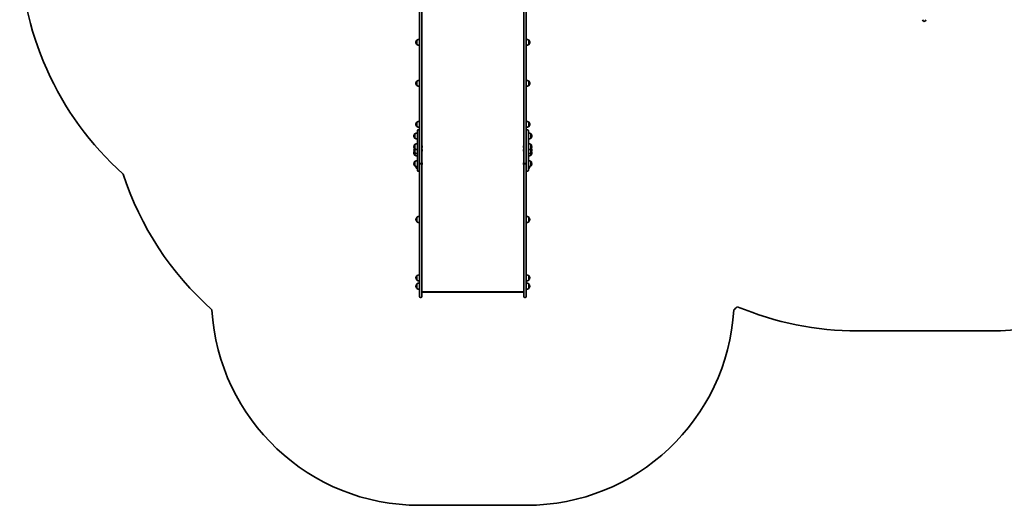
# Model space of a CAD drawing. Units: millimetres. Extents: x -3506 to 3716, y -2323 to 2620.
# Drawn here: x -3506 to 1231, y -2323 to 13 of the extents above; entities that cross this region are included whole.
import ezdxf

# ---------------------------------------------------------------- set-up
doc = ezdxf.new("R2010")
doc.units = ezdxf.units.MM
doc.layers.add('Widoczne (ISO)', color=7, linetype='Continuous', lineweight=35)

msp = doc.modelspace()

# ---------------------------------------------------------------- linework, layer by layer
at = {"layer": 'Widoczne (ISO)'}
for p, q in [((-1582.6, 198.3), (-1582.6, -624.1)), ((-1570.6, -676.9), (-1570.6, 198.3)), ((-1080.6, 198.3), (-1080.6, -676.9)), ((-1068.6, -624.1), (-1068.6, 198.3)), ((-1594.6, -85.1), (-1594.7, -85.1)), ((-1594.6, -85.1), (-1594.6, -106.4)), ((-1056.6, -106.4), (-1056.6, -85.1)), ((-1056.6, -85.1), (-1056.6, -85.1)), ((-1599.3, -95.4), (-1599.3, -96)), ((-1594.6, -106.4), (-1594.7, -106.4)), ((-1582.6, -138.1), (-1582.6, -138.5)), ((-1582.6, -138.1), (-1582.6, -138.1)), ((-1582.6, -149.6), (-1582.6, -138.5)), ((-1056.6, -106.4), (-1056.6, -106.4)), ((-1052, -96), (-1052, -95.4)), ((-1582.6, -149.6), (-1582.6, -151.3)), ((-1582.6, -151.3), (-1582.6, -151.3)), ((-1594.6, -282.5), (-1594.7, -282.5)), ((-1594.6, -282.5), (-1594.6, -303.8)), ((-1056.6, -303.8), (-1056.6, -282.5)), ((-1056.6, -282.5), (-1056.6, -282.5)), ((-1599.3, -292.8), (-1599.3, -293.4)), ((-1594.6, -303.8), (-1594.7, -303.8)), ((-1056.6, -303.8), (-1056.6, -303.8)), ((-1052, -293.4), (-1052, -292.8)), ((-1599.3, -490.2), (-1599.3, -490.8)), ((-1594.6, -479.9), (-1594.7, -479.9)), ((-1594.6, -501.2), (-1594.7, -501.2)), ((-1594.6, -479.9), (-1594.6, -501.2)), ((-1592.6, -632.3), (-1592.6, -520.7)), ((-1586.7, -516.6), (-1588.5, -516.6)), ((-1062.7, -516.6), (-1064.5, -516.6)), ((-1058.6, -520.7), (-1058.6, -632.3)), ((-1056.6, -501.2), (-1056.6, -479.9)), ((-1056.6, -479.9), (-1056.6, -479.9)), ((-1056.6, -501.2), (-1056.6, -501.2)), ((-1052, -490.8), (-1052, -490.2)), ((-1609.3, -546.3), (-1609.3, -546.9)), ((-1604.6, -535.9), (-1604.7, -535.9)), ((-1604.6, -557.2), (-1604.7, -557.2)), ((-1604.6, -535.9), (-1604.6, -557.2)), ((-1046.6, -557.2), (-1046.6, -535.9)), ((-1046.6, -535.9), (-1046.6, -535.9)), ((-1046.6, -557.2), (-1046.6, -557.2)), ((-1042, -546.9), (-1042, -546.3)), ((-1609.3, -598), (-1609.3, -598.6)), ((-1604.6, -587.7), (-1604.7, -587.7)), ((-1604.6, -609), (-1604.7, -609)), ((-1604.6, -587.7), (-1604.6, -609)), ((-1604.6, -609), (-1604.6, -626.9)), ((-1569.3, -595.5), (-1569.3, -595.8)), ((-1569.3, -595.8), (-1569.3, -596)), ((-1569.3, -596), (-1569.3, -598)), ((-1569.3, -598.5), (-1569.3, -600.4)), ((-1569.3, -600.4), (-1569.3, -600.7)), ((-1569.3, -600.7), (-1569.3, -600.9)), ((-1569.3, -613.5), (-1569.3, -613.8)), ((-1569.3, -613.8), (-1569.3, -614)), ((-1569.3, -614), (-1569.3, -616)), ((-1081.9, -595.9), (-1081.9, -595.6)), ((-1081.9, -596.1), (-1081.9, -595.9)), ((-1081.9, -598.1), (-1081.9, -596.1)), ((-1081.9, -600.5), (-1081.9, -598.6)), ((-1081.9, -600.8), (-1081.9, -600.5)), ((-1081.9, -601), (-1081.9, -600.8)), ((-1081.9, -613.8), (-1081.9, -613.5)), ((-1081.9, -614), (-1081.9, -613.8)), ((-1081.9, -616), (-1081.9, -614)), ((-1046.6, -609), (-1046.6, -587.7)), ((-1046.6, -587.7), (-1046.6, -587.7)), ((-1046.6, -626.9), (-1046.6, -609)), ((-1046.6, -609), (-1046.6, -609)), ((-1042, -598.6), (-1042, -598)), ((-1609.3, -615.9), (-1609.3, -616.5)), ((-1609.3, -628.2), (-1609.3, -628.8)), ((-1604.6, -626.9), (-1604.7, -626.9)), ((-1604.6, -639.2), (-1604.7, -639.2)), ((-1604.6, -626.9), (-1604.6, -639.2)), ((-1592.6, -632.3), (-1592.6, -681.5)), ((-1582.6, -624.1), (-1582.6, -632.3)), ((-1582.6, -681.5), (-1582.6, -632.3)), ((-1569.3, -616.5), (-1569.3, -618.4)), ((-1569.3, -618.4), (-1569.3, -618.7)), ((-1569.3, -618.7), (-1569.3, -618.9)), ((-1081.9, -618.4), (-1081.9, -616.5)), ((-1081.9, -618.7), (-1081.9, -618.4)), ((-1081.9, -618.9), (-1081.9, -618.7)), ((-1068.6, -632.3), (-1068.6, -624.1)), ((-1068.6, -632.3), (-1068.6, -681.5)), ((-1058.6, -681.5), (-1058.6, -632.3)), ((-1046.6, -639.2), (-1046.6, -626.9)), ((-1046.6, -626.9), (-1046.6, -626.9)), ((-1046.6, -639.2), (-1046.6, -639.2)), ((-1042, -616.5), (-1042, -615.9)), ((-1042, -628.8), (-1042, -628.2)), ((-1609.3, -679.7), (-1609.3, -680.3)), ((-1604.6, -669.4), (-1604.7, -669.4)), ((-1604.6, -690.7), (-1604.7, -690.7)), ((-1604.6, -669.4), (-1604.6, -690.7)), ((-1594.6, -703.6), (-1594.7, -703.6)), ((-1594.6, -694.8), (-1594.6, -703.6)), ((-1592.6, -711.7), (-1592.6, -681.5)), ((-1582.6, -681.5), (-1582.6, -688.9)), ((-1582.6, -688.9), (-1582.6, -771.2)), ((-1577.9, -679.7), (-1575.4, -679.7)), ((-1575.4, -679.8), (-1577.9, -679.8)), ((-1570.6, -676.9), (-1570.6, -677.1)), ((-1570.6, -771.2), (-1570.6, -677.1)), ((-1569.3, -677.3), (-1569.3, -677.6)), ((-1569.3, -677.6), (-1569.3, -677.8)), ((-1569.3, -677.8), (-1569.3, -679.8)), ((-1569.3, -680.3), (-1569.3, -682.2)), ((-1569.3, -682.2), (-1569.3, -682.5)), ((-1569.3, -682.5), (-1569.3, -682.7)), ((-1081.9, -677.6), (-1081.9, -677.3)), ((-1081.9, -677.8), (-1081.9, -677.6)), ((-1081.9, -679.8), (-1081.9, -677.8)), ((-1081.9, -682.2), (-1081.9, -680.3)), ((-1081.9, -682.5), (-1081.9, -682.2)), ((-1081.9, -682.7), (-1081.9, -682.5)), ((-1080.6, -677.1), (-1080.6, -676.9)), ((-1080.6, -677.1), (-1080.6, -771.2)), ((-1075.9, -679.7), (-1073.4, -679.7)), ((-1073.4, -679.8), (-1075.9, -679.8)), ((-1068.6, -688.9), (-1068.6, -681.5)), ((-1068.6, -771.2), (-1068.6, -688.9)), ((-1058.6, -681.5), (-1058.6, -711.7)), ((-1056.6, -703.6), (-1056.6, -694.8)), ((-1056.6, -703.6), (-1056.6, -703.6)), ((-1046.6, -690.7), (-1046.6, -669.4)), ((-1046.6, -669.4), (-1046.6, -669.4)), ((-1046.6, -690.7), (-1046.6, -690.7)), ((-1042, -680.3), (-1042, -679.7)), ((-1586.7, -715.8), (-1588.5, -715.8)), ((-1062.7, -715.8), (-1064.5, -715.8)), ((-1582.6, -771.2), (-1582.6, -874.4)), ((-1570.6, -874.4), (-1570.6, -771.2)), ((-1080.6, -771.2), (-1080.6, -874.4)), ((-1068.6, -874.4), (-1068.6, -771.2)), ((-1582.6, -874.4), (-1582.6, -1261.5)), ((-1570.6, -1261.5), (-1570.6, -874.4)), ((-1080.6, -874.4), (-1080.6, -1261.5)), ((-1068.6, -1261.5), (-1068.6, -874.4)), ((-1594.6, -937.6), (-1594.7, -937.6)), ((-1594.6, -937.6), (-1594.6, -958.9)), ((-1056.6, -958.9), (-1056.6, -937.6)), ((-1056.6, -937.6), (-1056.6, -937.6)), ((-1599.3, -948), (-1599.3, -948.6)), ((-1594.6, -958.9), (-1594.7, -958.9)), ((-1056.6, -958.9), (-1056.6, -958.9)), ((-1052, -948.6), (-1052, -948)), ((-1599.3, -1228.7), (-1599.3, -1229.3)), ((-1594.6, -1218.4), (-1594.7, -1218.4)), ((-1594.6, -1218.4), (-1594.6, -1239.7)), ((-1056.6, -1239.7), (-1056.6, -1218.4)), ((-1056.6, -1218.4), (-1056.6, -1218.4)), ((-1052, -1229.3), (-1052, -1228.7)), ((-1599.3, -1268.7), (-1599.3, -1269.2)), ((-1594.6, -1239.7), (-1594.7, -1239.7)), ((-1594.6, -1258.3), (-1594.7, -1258.3)), ((-1594.6, -1258.3), (-1594.6, -1279.6)), ((-1582.6, -1318.6), (-1582.6, -1261.5)), ((-1570.6, -1261.5), (-1570.6, -1318.6)), ((-1080.6, -1318.6), (-1080.6, -1261.5)), ((-1068.6, -1261.5), (-1068.6, -1318.6)), ((-1056.6, -1239.7), (-1056.6, -1239.7)), ((-1056.6, -1279.6), (-1056.6, -1258.3)), ((-1056.6, -1258.3), (-1056.6, -1258.3)), ((-1052, -1269.2), (-1052, -1268.7)), ((-1594.6, -1279.6), (-1594.7, -1279.6)), ((-1575.4, -1323.4), (-1577.9, -1323.4)), ((-1570.6, -1296.9), (-1080.6, -1296.9)), ((-1082.7, -1298.5), (-1568.5, -1298.5)), ((-1073.4, -1323.4), (-1075.9, -1323.4)), ((-1056.6, -1279.6), (-1056.6, -1279.6)), ((1165.5, -1484.1), (525.5, -1484.1)), ((-1068.6, -2323.4), (-1582.6, -2323.4))]:
    msp.add_line(p, q, dxfattribs=at)
for centre, radius, start, end in [((-2005.5, 385.3), 1500, 180, 228.0708), ((845.5, 13), 8, 180, 0), ((-1584.3, -95.4), 15, 138.0408, 180), ((-1594.7, -86.1), 1, 90, 138.0408), ((-1581.4, -102.7), 22, 93.062, 126.7891), ((-1069.8, -102.7), 22, 53.2109, 86.938), ((-1056.6, -86.1), 1, 41.9592, 90), ((-1067, -95.4), 15, 0, 41.9592), ((-1584.3, -96), 15, 180, 221.9592), ((-1594.7, -105.4), 1, 221.9592, 270), ((-1581.4, -88.7), 22, 233.2109, 266.938), ((-1069.8, -88.7), 22, 273.062, 306.7891), ((-1056.6, -105.4), 1, 270, 318.0408), ((-1067, -96), 15, 318.0408, 0), ((-1584.3, -292.8), 15, 138.0408, 180), ((-1594.7, -283.5), 1, 90, 138.0408), ((-1581.4, -300.1), 22, 93.062, 126.7891), ((-1069.8, -300.1), 22, 53.2109, 86.938), ((-1056.6, -283.5), 1, 41.9592, 90), ((-1067, -292.8), 15, 0, 41.9592), ((-1584.3, -293.4), 15, 180, 221.9592), ((-1594.7, -302.8), 1, 221.9592, 270), ((-1581.4, -286.2), 22, 233.2109, 266.938), ((-1069.8, -286.2), 22, 273.062, 306.7891), ((-1056.6, -302.8), 1, 270, 318.0408), ((-1067, -293.4), 15, 318.0408, 0), ((-1584.3, -490.2), 15, 138.0408, 180), ((-1584.3, -490.8), 15, 180, 221.9592), ((-1594.7, -480.9), 1, 90, 138.0408), ((-1594.7, -500.2), 1, 221.9592, 270), ((-1581.4, -497.5), 22, 93.062, 126.7891), ((-1581.4, -483.6), 22, 233.2109, 266.938), ((-1588.5, -520.7), 4.1, 90, 180), ((-1586.7, -520.7), 4.1, 0, 90), ((-1069.8, -497.5), 22, 53.2109, 86.938), ((-1069.8, -483.6), 22, 273.062, 306.7891), ((-1064.5, -520.7), 4.1, 90, 180), ((-1062.7, -520.7), 4.1, 0, 90), ((-1056.6, -480.9), 1, 41.9592, 90), ((-1056.6, -500.2), 1, 270, 318.0408), ((-1067, -490.2), 15, 0, 41.9592), ((-1067, -490.8), 15, 318.0408, 0), ((-1594.3, -546.3), 15, 138.0408, 180), ((-1594.3, -546.9), 15, 180, 221.9592), ((-1604.7, -536.9), 1, 90, 138.0408), ((-1604.7, -556.2), 1, 221.9592, 270), ((-1591.4, -553.6), 22, 93.062, 126.7891), ((-1591.4, -539.6), 22, 233.2109, 266.938), ((-1059.8, -553.6), 22, 53.2109, 86.938), ((-1059.8, -539.6), 22, 273.062, 306.7891), ((-1046.6, -536.9), 1, 41.9592, 90), ((-1046.6, -556.2), 1, 270, 318.0408), ((-1057, -546.3), 15, 0, 41.9592), ((-1057, -546.9), 15, 318.0408, 0), ((-1594.3, -598), 15, 138.0408, 180), ((-1594.3, -598.6), 15, 180, 221.9592), ((-1594.3, -615.9), 15, 144.7337, 180), ((-1604.7, -588.7), 1, 90, 138.0408), ((-1604.7, -608), 1, 221.9592, 270), ((-1591.4, -605.3), 22, 93.062, 126.7891), ((-1591.4, -591.4), 22, 233.2109, 266.938), ((-1571.9, -595.5), 2.56, 0, 60.5155), ((-1571.9, -600.9), 2.56, 299.4845, 0), ((-1571.9, -613.5), 2.56, 0, 60.5155), ((-1079.4, -595.6), 2.56, 119.4845, 180), ((-1079.4, -601), 2.56, 180, 240.5155), ((-1079.4, -613.5), 2.56, 119.4845, 180), ((-1059.8, -605.3), 22, 53.2109, 86.938), ((-1059.8, -591.4), 22, 273.062, 306.7891), ((-1046.6, -588.7), 1, 41.9592, 90), ((-1046.6, -608), 1, 270, 318.0408), ((-1057, -598), 15, 0, 41.9592), ((-1057, -598.6), 15, 318.0408, 0), ((-1057, -615.9), 15, 0, 35.2663), ((-1594.3, -616.5), 15, 180, 221.9592), ((-1594.3, -628.2), 15, 157.0463, 180), ((-1594.3, -628.8), 15, 180, 221.9592), ((-1604.7, -625.9), 1, 221.9592, 270), ((-1604.7, -638.2), 1, 221.9592, 270), ((-1591.4, -609.3), 22, 233.2109, 266.938), ((-1591.4, -621.5), 22, 233.2109, 266.938), ((-1571.9, -618.9), 2.56, 299.4845, 0), ((-1079.4, -618.9), 2.56, 180, 240.5155), ((-1059.8, -609.3), 22, 273.062, 306.7891), ((-1059.8, -621.5), 22, 273.062, 306.7891), ((-1046.6, -625.9), 1, 270, 318.0408), ((-1046.6, -638.2), 1, 270, 318.0408), ((-1057, -616.5), 15, 318.0408, 0), ((-1057, -628.8), 15, 318.0408, 0), ((-1057, -628.2), 15, 0, 22.9537), ((-1594.3, -679.7), 15, 138.0408, 180), ((-1594.3, -680.3), 15, 180, 221.9592), ((-1604.7, -670.4), 1, 90, 138.0408), ((-1604.7, -689.7), 1, 221.9592, 270), ((-1591.4, -687), 22, 93.062, 126.7891), ((-1591.4, -673), 22, 233.2109, 266.938), ((-1584.3, -693.3), 15, 181.296, 221.9592), ((-1594.7, -702.6), 1, 221.9592, 270), ((-1581.4, -686), 22, 233.2109, 239.4718), ((-1571.9, -677.3), 2.56, 0, 60.5155), ((-1571.9, -682.7), 2.56, 299.4845, 0), ((-1079.4, -677.3), 2.56, 119.4845, 180), ((-1079.4, -682.7), 2.56, 180, 240.5155), ((-1059.8, -687), 22, 53.2109, 86.938), ((-1059.8, -673), 22, 273.062, 306.7891), ((-1069.8, -686), 22, 300.5282, 306.7891), ((-1056.6, -702.6), 1, 270, 318.0408), ((-1067, -693.3), 15, 318.0408, 358.704), ((-1046.6, -670.4), 1, 41.9592, 90), ((-1046.6, -689.7), 1, 270, 318.0408), ((-1057, -679.7), 15, 0, 41.9592), ((-1057, -680.3), 15, 318.0408, 0), ((-1582.6, -263), 1500, 198.1655, 228.2797), ((-1588.5, -711.7), 4.1, 180, 270), ((-1586.7, -711.7), 4.1, 270, 0), ((-1064.5, -711.7), 4.1, 180, 270), ((-1062.7, -711.7), 4.1, 270, 0), ((-1584.3, -948), 15, 138.0408, 180), ((-1594.7, -938.6), 1, 90, 138.0408), ((-1581.4, -955.2), 22, 93.062, 126.7891), ((-1069.8, -955.2), 22, 53.2109, 86.938), ((-1056.6, -938.6), 1, 41.9592, 90), ((-1067, -948), 15, 0, 41.9592), ((-1584.3, -948.6), 15, 180, 221.9592), ((-1594.7, -957.9), 1, 221.9592, 270), ((-1581.4, -941.3), 22, 233.2109, 266.938), ((-1069.8, -941.3), 22, 273.062, 306.7891), ((-1056.6, -957.9), 1, 270, 318.0408), ((-1067, -948.6), 15, 318.0408, 0), ((-1584.3, -1228.7), 15, 138.0408, 180), ((-1584.3, -1229.3), 15, 180, 221.9592), ((-1594.7, -1219.4), 1, 90, 138.0408), ((-1581.4, -1236), 22, 93.062, 126.7891), ((-1069.8, -1236), 22, 53.2109, 86.938), ((-1056.6, -1219.4), 1, 41.9592, 90), ((-1067, -1228.7), 15, 0, 41.9592), ((-1067, -1229.3), 15, 318.0408, 0), ((-1584.3, -1268.7), 15, 138.0408, 180), ((-1584.3, -1269.2), 15, 180, 221.9592), ((-1594.7, -1238.7), 1, 221.9592, 270), ((-1594.7, -1259.3), 1, 90, 138.0408), ((-1581.4, -1222.1), 22, 233.2109, 266.938), ((-1581.4, -1275.9), 22, 93.062, 126.7891), ((-1069.8, -1222.1), 22, 273.062, 306.7891), ((-1069.8, -1275.9), 22, 53.2109, 86.938), ((-1056.6, -1238.7), 1, 270, 318.0408), ((-1056.6, -1259.3), 1, 41.9592, 90), ((-1067, -1268.7), 15, 0, 41.9592), ((-1067, -1269.2), 15, 318.0408, 0), ((-1594.7, -1278.6), 1, 221.9592, 270), ((-1581.4, -1262), 22, 233.2109, 266.938), ((-1577.9, -1318.6), 4.75, 180, 270), ((-1575.4, -1318.6), 4.75, 270, 0), ((-1075.9, -1318.6), 4.75, 180, 270), ((-1073.4, -1318.6), 4.75, 270, 0), ((-1069.8, -1262), 22, 273.062, 306.7891), ((-1056.6, -1278.6), 1, 270, 318.0408), ((1165.5, 15.9), 1500, 270, 298.7612), ((-1068.6, -263), 1500, 311.7203, 312.5697), ((525.5, 15.9), 1500, 247.2788, 270), ((-1582.6, -1323.4), 1000, 183.3976, 270), ((-1068.6, -1323.4), 1000, 270, 356.6024)]:
    msp.add_arc(centre, radius, start, end, dxfattribs=at)
for centre, major_axis, ratio, start_param, end_param in [((-1577.9, -676.9), (-4.75, 0), 0.573576, 0, 1.570796), ((-1577.9, -677.1), (-4.75, 0), 0.573576, 0, 1.570796), ((-1575.4, -676.9), (4.75, 0), 0.573576, 4.712389, 6.283185), ((-1575.4, -677.1), (4.75, 0), 0.573576, 4.712389, 6.283185), ((-1075.9, -676.9), (-4.75, 0), 0.573576, 0, 1.570796), ((-1075.9, -677.1), (-4.75, 0), 0.573576, 0, 1.570796), ((-1073.4, -676.9), (4.75, 0), 0.573576, 4.712389, 6.283185), ((-1073.4, -677.1), (4.75, 0), 0.573576, 4.712389, 6.283185), ((-1567.6, -1295.5), (2.42, 2.42), 0.7325, 2.692091, 3.773799), ((-1083.6, -1295.5), (-2.42, 2.42), 0.7325, 2.509386, 3.591094)]:
    msp.add_ellipse(centre, major_axis=major_axis, ratio=ratio, start_param=start_param, end_param=end_param, dxfattribs=at)
for points in [[(-1569.3, -596), (-1569.3, -595.9), (-1569.3, -595.7), (-1569.3, -595.6)], [(-1569.3, -595.6), (-1569.3, -595.7), (-1569.3, -595.7), (-1569.3, -595.8)], [(-1569.3, -598.2), (-1569.3, -598.1), (-1569.3, -598), (-1569.3, -598)], [(-1569.3, -598.5), (-1569.3, -598.4), (-1569.3, -598.3), (-1569.3, -598.2)], [(-1569.3, -600.8), (-1569.3, -600.7), (-1569.3, -600.5), (-1569.3, -600.4)], [(-1569.3, -600.7), (-1569.3, -600.7), (-1569.3, -600.8), (-1569.3, -600.8)], [(-1569.3, -614), (-1569.3, -613.9), (-1569.3, -613.8), (-1569.3, -613.6)], [(-1569.3, -613.6), (-1569.3, -613.7), (-1569.3, -613.7), (-1569.3, -613.8)], [(-1081.9, -595.7), (-1081.9, -595.9), (-1081.9, -596), (-1081.9, -596.1)], [(-1081.9, -595.9), (-1081.9, -595.8), (-1081.9, -595.8), (-1081.9, -595.7)], [(-1081.9, -598.1), (-1081.9, -598.1), (-1081.9, -598.2), (-1081.9, -598.3)], [(-1081.9, -598.3), (-1081.9, -598.4), (-1081.9, -598.5), (-1081.9, -598.6)], [(-1081.9, -600.5), (-1081.9, -600.6), (-1081.9, -600.8), (-1081.9, -600.9)], [(-1081.9, -600.9), (-1081.9, -600.9), (-1081.9, -600.8), (-1081.9, -600.8)], [(-1081.9, -613.6), (-1081.9, -613.8), (-1081.9, -613.9), (-1081.9, -614)], [(-1081.9, -613.8), (-1081.9, -613.7), (-1081.9, -613.7), (-1081.9, -613.6)], [(-1569.3, -616.2), (-1569.3, -616.1), (-1569.3, -616), (-1569.3, -616)], [(-1569.3, -616.5), (-1569.3, -616.4), (-1569.3, -616.3), (-1569.3, -616.2)], [(-1569.3, -618.8), (-1569.3, -618.7), (-1569.3, -618.5), (-1569.3, -618.4)], [(-1569.3, -618.7), (-1569.3, -618.7), (-1569.3, -618.8), (-1569.3, -618.8)], [(-1081.9, -616), (-1081.9, -616), (-1081.9, -616.1), (-1081.9, -616.2)], [(-1081.9, -616.2), (-1081.9, -616.3), (-1081.9, -616.4), (-1081.9, -616.5)], [(-1081.9, -618.4), (-1081.9, -618.5), (-1081.9, -618.7), (-1081.9, -618.8)], [(-1081.9, -618.8), (-1081.9, -618.8), (-1081.9, -618.7), (-1081.9, -618.7)], [(-1569.3, -677.8), (-1569.3, -677.7), (-1569.3, -677.5), (-1569.3, -677.4)], [(-1569.3, -677.4), (-1569.3, -677.5), (-1569.3, -677.5), (-1569.3, -677.6)], [(-1569.3, -680), (-1569.3, -679.9), (-1569.3, -679.8), (-1569.3, -679.8)], [(-1569.3, -680.3), (-1569.3, -680.2), (-1569.3, -680.1), (-1569.3, -680)], [(-1569.3, -682.6), (-1569.3, -682.5), (-1569.3, -682.3), (-1569.3, -682.2)], [(-1569.3, -682.5), (-1569.3, -682.5), (-1569.3, -682.6), (-1569.3, -682.6)], [(-1081.9, -677.4), (-1081.9, -677.5), (-1081.9, -677.7), (-1081.9, -677.8)], [(-1081.9, -677.6), (-1081.9, -677.5), (-1081.9, -677.5), (-1081.9, -677.4)], [(-1081.9, -679.8), (-1081.9, -679.8), (-1081.9, -679.9), (-1081.9, -680)], [(-1081.9, -680), (-1081.9, -680.1), (-1081.9, -680.2), (-1081.9, -680.3)], [(-1081.9, -682.2), (-1081.9, -682.3), (-1081.9, -682.5), (-1081.9, -682.6)], [(-1081.9, -682.6), (-1081.9, -682.6), (-1081.9, -682.5), (-1081.9, -682.5)]]:
    msp.add_open_spline(points, degree=3, dxfattribs=at)

doc.saveas('drawing.dxf')
